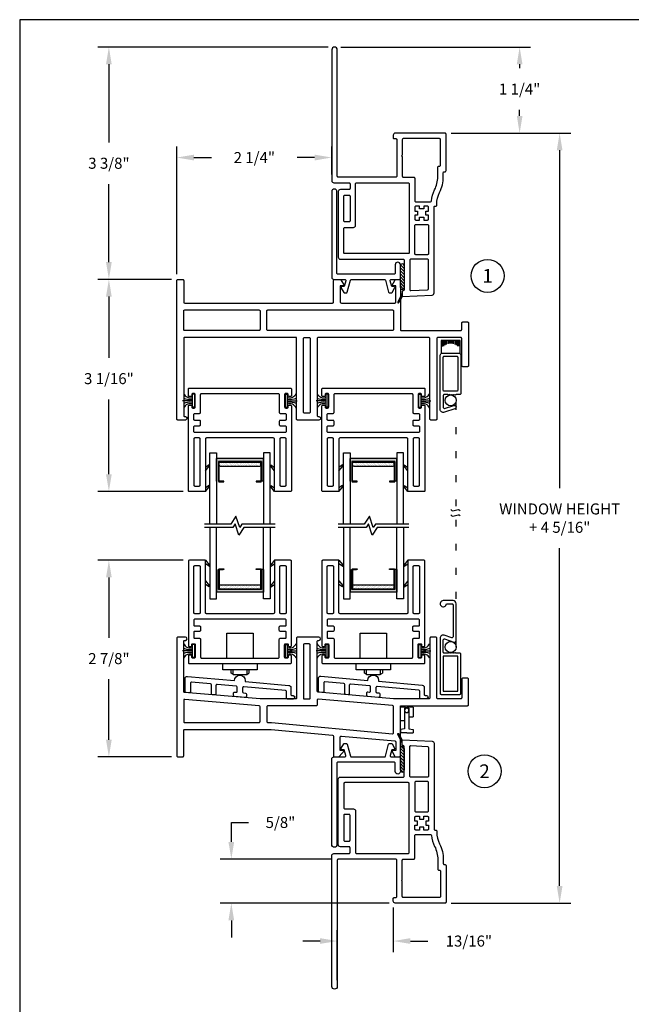
# Model space of a CAD drawing. Units: inches. Extents: x 0.1 to 17.1, y 0 to 22.
# Drawn here: x 0.1 to 9, y 7.7 to 22 of the extents above; entities that cross this region are included whole.
import ezdxf
from ezdxf.enums import TextEntityAlignment as Align

# ---------------------------------------------------------------- set-up
doc = ezdxf.new("R2010")
doc.units = ezdxf.units.IN
doc.header["$MEASUREMENT"] = 0
doc.linetypes.add('CENTER2', pattern=[1.125, 0.75, -0.125, 0.125, -0.125])
doc.linetypes.add('DOT', pattern=[0.25, 0, -0.25])
doc.layers.get('0').update_dxf_attribs({"color": 31})
for name, color, linetype in [('10', 8, 'Continuous'), ('CENTER', 3, 'CENTER2'), ('CYAN', 4, 'Continuous'), ('DIM', 7, 'Continuous'), ('THIN', 9, 'Continuous'), ('XTHIN', 112, 'Continuous')]:
    doc.layers.add(name, color=color, linetype=linetype)
doc.layers.add('paper', color=6, linetype='Continuous', plot=False)
doc.styles.add('ROMANS', font='romans', dxfattribs={"oblique": 10})
doc.styles.add('SIMPLEX', font='SIMPLEX', dxfattribs={"oblique": 10})
doc.dimstyles.new('ASDims', dxfattribs={"dimscale": 2, "dimtxt": 0.08, "dimasz": 0.125, "dimexe": 0.08, "dimexo": 0.045, "dimgap": 0.09, "dimtad": 0, "dimtih": 1, "dimtoh": 1, "dimdec": 4, "dimzin": 0, "dimdsep": 46, "dimlunit": 5, "dimtxsty": 'ROMANS', "dimcen": -0.09, "dimclrd": 112, "dimclre": 9, "dimclrt": 256, "dimadec": 0, "dimazin": 0, "dimtfac": 0.444444, "dimtdec": 4, "dimtofl": 0, "dimtmove": 0, "dimatfit": 3, "dimfxl": 1, "dimfrac": 2, "dimtolj": 1, "dimtzin": 0, "dimarcsym": 0})

# ---------------------------------------------------------------- blocks, each defined once
blk = doc.blocks.new('AS extents block')
at = {"layer": 'paper'}
blk.add_lwpolyline([(0, 0), (17, 0), (17, 22), (0, 22)], close=True, dxfattribs=at)
blk = doc.blocks.new('B3531')
at = {"lineweight": 30}
for points in [[(1.68, 0.265, -0.414214), (1.695, 0.25), (1.695, 0.125, 0.414214), (1.725, 0.095), (2.676, 0.095, 0.414214), (2.706, 0.125), (2.706, 1.038, -0.414214), (2.721, 1.053), (3.152, 1.053, -0.383864), (3.167, 1.04), (3.169, 1.023), (3.25, 1.023), (3.227, 1.458, 0.39896), (3.197, 1.486), (1.952, 1.486, -0.414214), (1.937, 1.501), (1.937, 1.511, 0.414214), (1.922, 1.526), (1.905, 1.526, -0.118122), (1.735, 1.567, 0.118122), (1.508, 1.621), (1.45, 1.621, -0.414214), (1.435, 1.636), (1.435, 1.646, 0.414214), (1.42, 1.661), (0.89, 1.661, 0.414214), (0.875, 1.646), (0.875, 0.923, 0.414214), (0.905, 0.893), (0.94, 0.893, 0.414214), (0.955, 0.908), (0.955, 0.93, -0.414214), (0.97, 0.945), (1.5, 0.945, -0.414214), (1.515, 0.93), (1.515, 0.095, -0.414214), (1.5, 0.08), (-0.335, 0.08, 1), (-0.335, 0), (1.565, 0, 0.414214), (1.595, 0.03), (1.595, 0.25, -0.414214), (1.61, 0.265)], [(1.872, 1.433, 0.384577), (1.859, 1.448, -0.092279), (1.699, 1.495, 0.118122), (1.508, 1.541), (1.37, 1.541, -0.414214), (1.355, 1.556), (1.355, 1.566, 0.414214), (1.34, 1.581), (0.97, 1.581, 0.414214), (0.955, 1.566), (0.955, 1.04, 0.414214), (0.97, 1.025), (1.195, 1.025), (1.205, 1.015), (1.215, 1.025), (1.5, 1.025, 0.414214), (1.515, 1.04), (1.515, 1.191, -0.414214), (1.53, 1.206), (1.857, 1.206, 0.414214), (1.872, 1.221)], [(2.007, 1.206), (2.007, 1.246), (2.067, 1.246), (2.067, 1.206), (2.122, 1.206, 0.414214), (2.137, 1.221), (2.137, 1.276), (2.097, 1.276), (2.097, 1.336), (2.137, 1.336), (2.137, 1.391, 0.414214), (2.122, 1.406), (2.067, 1.406), (2.067, 1.366), (2.007, 1.366), (2.007, 1.406), (1.952, 1.406, 0.414214), (1.937, 1.391), (1.937, 1.336), (1.977, 1.336), (1.977, 1.276), (1.937, 1.276), (1.937, 1.221, 0.414214), (1.952, 1.206)]]:
    blk.add_lwpolyline(points, format="xyb", close=True, dxfattribs=at)
for points in [[(2.217, 1.206, -0.414214), (2.202, 1.221), (2.202, 1.391, -0.414214), (2.217, 1.406), (2.626, 1.406, -0.414214), (2.641, 1.391), (2.641, 1.221, -0.414214), (2.626, 1.206)], [(3.148, 1.133, 0.429634), (3.163, 1.149), (3.151, 1.392, 0.39896), (3.136, 1.406), (2.721, 1.406, 0.414214), (2.706, 1.391), (2.706, 1.148, 0.414214), (2.721, 1.133)], [(1.61, 0.345, -0.414214), (1.595, 0.36), (1.595, 1.111, -0.414214), (1.61, 1.126), (2.611, 1.126, -0.414214), (2.626, 1.111), (2.626, 0.19, -0.414214), (2.611, 0.175), (2.26, 0.175, -0.414214), (2.245, 0.19), (2.245, 0.315, 0.414214), (2.215, 0.345)], [(1.775, 0.19), (1.775, 0.25, -0.414214), (1.79, 0.265), (2.15, 0.265, -0.414214), (2.165, 0.25), (2.165, 0.19, -0.414214), (2.15, 0.175), (1.79, 0.175, -0.414214)]]:
    blk.add_lwpolyline(points, format="xyb", close=True)
at = {"layer": 'THIN'}
for p, q in [((3.2, 1.023), (3.329, 0.959)), ((3.25, 1.023), (3.337, 0.973))]:
    blk.add_line(p, q, dxfattribs=at)
blk.add_arc((3.333, 0.966), 0.008, 243.5839, 60, dxfattribs=at)
blk = doc.blocks.new('*D47')
at = {"layer": 'Defpoints', "color": 0, "transparency": 16777216}
for p in [(4.637, 21.602), (7.328, 21.602), (6.243, 20.352)]:
    blk.add_point(p, dxfattribs=at)
at = {"layer": 'DIM', "color": 9, "lineweight": -2, "transparency": 16777216}
for p, q in [((4.727, 21.602), (7.488, 21.602)), ((6.333, 20.352), (7.488, 20.352))]:
    blk.add_line(p, q, dxfattribs=at)
at = {"layer": 'DIM', "color": 112, "lineweight": -2, "transparency": 16777216}
for p, q in [((7.328, 21.352), (7.328, 21.294)), ((7.328, 20.602), (7.328, 20.69))]:
    blk.add_line(p, q, dxfattribs=at)
at = {"layer": 'DIM', "color": 112, "transparency": 16777216}
for points in [[(7.287, 21.352), (7.37, 21.352), (7.328, 21.602)], [(7.287, 20.602), (7.37, 20.602), (7.328, 20.352)]]:
    blk.add_solid(points, dxfattribs=at)
at = {"layer": 'DIM', "transparency": 16777216, "insert": (7.328, 20.992), "char_height": 0.16, "attachment_point": 5, "style": 'ROMANS'}
blk.add_mtext('\\A1;1 1/4"', dxfattribs=at)
blk = doc.blocks.new('*D77')
at = {"layer": 'Defpoints', "color": 0, "transparency": 16777216}
for p in [(15.111, 7.317), (2.361, 6.183), (15.111, 6.183)]:
    blk.add_point(p, dxfattribs=at)
at = {"layer": 'DIM', "color": 9, "lineweight": -2, "transparency": 16777216}
for p, q in [((2.361, 6.273), (2.361, 7.477)), ((15.111, 6.273), (15.111, 7.477))]:
    blk.add_line(p, q, dxfattribs=at)
at = {"layer": 'DIM', "color": 112, "lineweight": -2, "transparency": 16777216}
for p, q in [((2.611, 7.317), (7.616, 7.317)), ((14.861, 7.317), (9.858, 7.317))]:
    blk.add_line(p, q, dxfattribs=at)
at = {"layer": 'DIM', "color": 112, "transparency": 16777216}
for points in [[(2.611, 7.359), (2.611, 7.276), (2.361, 7.317)], [(14.861, 7.359), (14.861, 7.276), (15.111, 7.317)]]:
    blk.add_solid(points, dxfattribs=at)
at = {"layer": 'DIM', "transparency": 16777216, "insert": (8.737, 7.317), "char_height": 0.16, "attachment_point": 5, "style": 'ROMANS'}
blk.add_mtext('\\A1;WINDOW HEIGHT\\P+ 4 5/16"', dxfattribs=at)
blk = doc.blocks.new('asdf')
at = {"layer": 'DIM'}
blk.add_lwpolyline([(-1.784, 17.94), (-1.747, 18.004, 0.57735), (-1.76, 18.027), (-1.789, 18.027), (-1.811, 18.111, -0.493145), (-1.797, 18.13), (-1.679, 18.13, 0.414214), (-1.664, 18.145), (-1.664, 18.342, 1), (-1.739, 18.342), (-1.739, 18.22, -0.414214), (-1.754, 18.205), (-2.571, 18.205, -0.414214), (-2.586, 18.22), (-2.586, 19.405, 1), (-2.661, 19.405), (-2.661, 18.16, 0.414214), (-2.631, 18.13), (-2.473, 18.13, -0.493145), (-2.458, 18.111), (-2.481, 18.027), (-2.51, 18.027, 0.57735), (-2.523, 18.004), (-2.486, 17.94, 0.267949), (-2.473, 17.933), (-2.45, 17.933, 0.339454), (-2.436, 17.944), (-2.389, 18.119, -0.339454), (-2.374, 18.13), (-1.895, 18.13, -0.339454), (-1.881, 18.119), (-1.834, 17.944, 0.339454), (-1.819, 17.933), (-1.797, 17.933, 0.267949)], format="xyb", close=True, dxfattribs=at)
blk = doc.blocks.new('B1692')
for points in [[(-2.215, 0.744), (-2.145, 0.744, -0.414214), (-2.13, 0.729), (-2.13, 0.415, 0.414214), (-2.115, 0.4), (0.032, 0.4, 0.414214), (0.047, 0.415), (0.047, 0.729, -0.375522), (0.062, 0.744), (0.144, 0.744, -0.24909), (0.157, 0.737), (0.207, 0.65), (0.147, 0.65), (0.147, 0.415, 0.414214), (0.162, 0.4), (0.94, 0.4, 0.414214), (0.955, 0.415), (0.955, 0.65), (0.895, 0.65), (0.945, 0.737, -0.236639), (0.958, 0.744), (1.005, 0.744, -0.366369), (1.02, 0.729), (1.02, 0.015, 0.414214), (1.035, 0), (1.897, 0, 0.414214), (1.912, 0.015), (1.912, 0.11, -0.414214), (1.927, 0.125), (1.997, 0.125, -0.414214), (2.012, 0.11), (2.012, -0.51, -0.414214), (1.997, -0.525), (1.927, -0.525, -0.414214), (1.912, -0.51), (1.912, -0.115, 0.414214), (1.897, -0.1), (1.565, -0.1, 0.414214), (1.55, -0.115), (1.55, -1.285, -0.414214), (1.535, -1.3), (1.465, -1.3, -0.414214), (1.45, -1.285), (1.45, -0.115, 0.414214), (1.435, -0.1), (-0.175, -0.1, 0.414214), (-0.19, -0.115), (-0.19, -1.235, 0.414214), (-0.175, -1.25), (-0.165, -1.25, -1), (-0.165, -1.3), (-0.475, -1.3, -0.414214), (-0.49, -1.285), (-0.49, -0.1), (-2.115, -0.1, 0.414214), (-2.13, -0.115), (-2.13, -1.235, 0.414214), (-2.115, -1.25), (-2.105, -1.25, -1), (-2.105, -1.3), (-2.215, -1.3, -0.414214), (-2.23, -1.285), (-2.23, 0.729, -0.414214)], [(-1.02, 0.285), (-1.02, 0.015, -0.414214), (-1.035, 0), (-2.115, 0, -0.414214), (-2.13, 0.015), (-2.13, 0.285, -0.414214), (-2.115, 0.3), (-1.035, 0.3, -0.414214)], [(0.905, 0), (-0.905, 0, -0.414214), (-0.92, 0.015), (-0.92, 0.285, -0.414214), (-0.905, 0.3), (0.905, 0.3, -0.414214), (0.92, 0.285), (0.92, 0.015, -0.414214)], [(-0.29, -0.115), (-0.29, -1.185, -0.414214), (-0.305, -1.2), (-0.375, -1.2, -0.414214), (-0.39, -1.185), (-0.39, -0.115, -0.414214), (-0.375, -0.1), (-0.305, -0.1, -0.414214)]]:
    blk.add_lwpolyline(points, format="xyb", close=True)
blk = doc.blocks.new('B1693')
for points in [[(4.027, 0.645), (3.695, 0.645, -0.414214), (3.68, 0.66), (3.68, 1.527, 0.414214), (3.665, 1.542), (3.595, 1.542, 0.414214), (3.58, 1.527), (3.58, 0.66, -0.414214), (3.565, 0.645), (3.05, 0.645), (1.954, 0.741, -0.388879), (1.94, 0.756), (1.94, 1.477, -0.414214), (1.955, 1.492), (1.965, 1.492, 1), (1.965, 1.542), (1.655, 1.542, 0.414214), (1.64, 1.527), (1.64, 0.657, -0.414214), (1.625, 0.642), (1.11, 0.642), (0.014, 0.738, -0.388879), (0, 0.753), (0, 1.477, -0.414214), (0.015, 1.492), (0.025, 1.492, 1), (0.025, 1.542), (-0.085, 1.542, 0.414214), (-0.1, 1.527), (-0.1, -0.184, 0.414214), (-0.085, -0.199), (-0.015, -0.199, 0.414214), (0, -0.184), (0, 0.184, -0.414214), (0.015, 0.199), (1.274, 0.199), (2.163, 0.116, -0.387258), (2.177, 0.101), (2.177, -0.184, 0.414214), (2.192, -0.199), (2.251, -0.199, 0.220108), (2.262, -0.194), (2.337, -0.106), (2.277, -0.106), (2.277, 0.089, -0.441692), (2.293, 0.104), (3.071, 0.032, -0.387258), (3.085, 0.017), (3.085, -0.106), (3.025, -0.106), (3.065, -0.19, 0.289961), (3.078, -0.199), (3.135, -0.199, 0.414214), (3.15, -0.184), (3.15, 0.53, -0.414214), (3.165, 0.545), (4.127, 0.545, 0.414214), (4.142, 0.56), (4.142, 0.929, 0.414214), (4.127, 0.944), (4.057, 0.944, 0.414214), (4.042, 0.929), (4.042, 0.66, -0.414214)], [(1.755, 1.442, 0.414214), (1.74, 1.427), (1.74, 0.657, 0.414214), (1.755, 0.642), (1.825, 0.642, 0.414214), (1.84, 0.657), (1.84, 1.427, 0.414214), (1.825, 1.442)], [(0.016, 0.637, 0.440011), (0, 0.622), (0, 0.314, 0.414214), (0.015, 0.299), (1.095, 0.299, 0.414214), (1.11, 0.314), (1.11, 0.528, 0.388879), (1.096, 0.543)], [(1.94, 0.557, -0.414214), (1.925, 0.542), (1.225, 0.542, 0.414214), (1.21, 0.527), (1.21, 0.314, 0.414214), (1.225, 0.299), (1.279, 0.299), (3.034, 0.136, 0.441692), (3.05, 0.15), (3.05, 0.531, 0.388879), (3.036, 0.546), (1.956, 0.64, 0.440011), (1.94, 0.625)]]:
    blk.add_lwpolyline(points, format="xyb", close=True)
blk = doc.blocks.new('weepcover')
for p, q in [((-0.375, 0.093), (-0.375, 0.186)), ((-0.322, 0.186), (-0.375, 0.186)), ((-0.315, 0.125), (-0.322, 0.186)), ((0, 0.185), (-0.14, 0.185)), ((-0.14, 0.125), (-0.14, 0.185)), ((0, 0.185), (0, 0.092)), ((-0.375, 0.093), (-0.375, 0)), ((-0.322, 0), (-0.375, 0)), ((-0.315, 0.06), (-0.322, 0)), ((-0.047, 0.125), (-0.315, 0.125)), ((-0.013, 0.06), (-0.315, 0.06)), ((-0.2, 0.06), (-0.2, 0)), ((-0.013, 0.125), (-0.08, 0.125)), ((-0.013, 0.125), (-0.013, 0.092)), ((-0.013, 0.092), (0, 0.092)), ((-0.013, 0.073), (0, 0.073)), ((-0.013, 0.073), (-0.013, 0.06)), ((0, 0.073), (0, 0))]:
    blk.add_line(p, q)
blk.add_circle((-0.047, 0.093), 0.0318)
blk = doc.blocks.new('B2434')
blk.add_lwpolyline([(1.362, -0.105, -2.414214), (1.317, -0.06), (1.317, 0.022, 0.414214), (1.302, 0.037), (0.838, 0.037, 0.512277), (0.824, 0.017), (0.86, -0.091, -0.512277), (0.817, -0.15), (0.015, -0.15, -0.414214), (0, -0.135), (0, 0.135, -0.414214), (0.015, 0.15), (0.584, 0.15, -0.414214), (0.6, 0.134), (0.6, 0.082), (0.61, 0.072), (0.6, 0.062), (0.61, 0.052), (0.6, 0.042), (0.61, 0.032), (0.6, 0.022), (0.61, 0.012), (0.6, 0.002), (0.61, -0.008), (0.6, -0.018), (0.61, -0.027), (0.6, -0.037), (0.6, -0.09, 0.414214), (0.615, -0.105), (0.792, -0.105, 0.512277), (0.806, -0.085), (0.761, 0.049, -0.512277), (0.785, 0.082), (1.317, 0.082, -0.414214), (1.362, 0.037), (1.362, -0.105)], format="xyb")
blk.add_lwpolyline([(0.045, -0.105), (0.045, 0.105), (0.555, 0.105), (0.555, -0.105)], close=True)
blk = doc.blocks.new('SH-12')
blk.add_lwpolyline([(-0.315, -0.134), (-0.361, -0.134, -0.414214), (-0.391, -0.104), (-0.391, -0.074), (-0.391, 0.106), (-0.391, 0.136, -0.414214), (-0.361, 0.166), (0.194, 0.166, -0.414214), (0.209, 0.151), (0.209, 0.098), (0.219, 0.088), (0.209, 0.078), (0.219, 0.068), (0.209, 0.058), (0.219, 0.049), (0.209, 0.039), (0.219, 0.029), (0.209, 0.019), (0.219, 0.009), (0.209, -0.001), (0.219, -0.011), (0.209, -0.021), (0.209, -0.074, 0.414214), (0.224, -0.089), (0.398, -0.089, 0.512277), (0.413, -0.069), (0.37, 0.065, -0.999998), (0.418, 0.081), (0.467, -0.073, -0.523641), (0.425, -0.134), (-0.315, -0.134)], format="xyb")
blk.add_lwpolyline([(0.149, -0.089), (-0.331, -0.089, -0.414214), (-0.346, -0.074), (-0.346, 0.106, -0.414214), (-0.331, 0.121), (0.149, 0.121, -0.414214), (0.164, 0.106), (0.164, -0.074, -0.414214)], format="xyb", close=True)
blk = doc.blocks.new('LEGS', base_point=(8.016, 5.824))
at = {"linetype": 'Continuous'}
for p, q in [((7.63, 5.773), (7.666, 5.824)), ((7.716, 5.824), (7.649, 5.77)), ((7.93, 5.773), (7.966, 5.824)), ((8.016, 5.824), (7.949, 5.77)), ((7.63, 4.875), (7.666, 4.824)), ((7.716, 4.824), (7.649, 4.877)), ((7.93, 4.875), (7.966, 4.824)), ((8.016, 4.824), (7.949, 4.877))]:
    blk.add_line(p, q, dxfattribs=at)
for centre, start, end in [((7.64, 5.773), 180, 345.532), ((7.94, 5.773), 180, 345.532), ((7.64, 4.875), 14.468, 180), ((7.94, 4.875), 14.468, 180)]:
    blk.add_arc(centre, 0.01, start, end, dxfattribs=at)
blk = doc.blocks.new('B1681A')
for points in [[(-1.485, -0.75), (-0.261, -0.75, 0.414214), (-0.245, -0.735), (-0.245, -0.715, 0.414214), (-0.261, -0.7), (-0.273, -0.7, -0.414214), (-0.288, -0.685), (-0.288, -0.665, -0.414214), (-0.273, -0.65), (-0.093, -0.65, -0.414214), (-0.078, -0.665), (-0.078, -0.685, -0.414214), (-0.093, -0.7), (-0.105, -0.7, 0.414214), (-0.12, -0.715), (-0.12, -0.735, 0.414214), (-0.105, -0.75), (-0.015, -0.75, 0.414214), (0, -0.735), (0, 0.735, 0.414214), (-0.015, 0.75), (-0.105, 0.75, 0.414214), (-0.12, 0.735), (-0.12, 0.715, 0.414214), (-0.105, 0.7), (-0.093, 0.7, -0.414214), (-0.078, 0.685), (-0.078, 0.665, -0.414214), (-0.093, 0.65), (-0.273, 0.65, -0.414214), (-0.288, 0.665), (-0.288, 0.685, -0.414214), (-0.273, 0.7), (-0.261, 0.7, 0.414214), (-0.245, 0.715), (-0.245, 0.735, 0.414214), (-0.261, 0.75), (-1.485, 0.75, 0.414214), (-1.5, 0.735), (-1.5, 0.5), (-0.738, 0.5, -0.414214), (-0.723, 0.485), (-0.723, -0.485, -0.414214), (-0.738, -0.5), (-1.5, -0.5), (-1.5, -0.735, 0.414214)], [(-0.723, 0.657), (-0.723, 0.593, -0.414214), (-0.738, 0.578), (-1.407, 0.578, -0.414214), (-1.422, 0.593), (-1.422, 0.657, -0.414214), (-1.407, 0.672), (-0.738, 0.672, -0.414214)], [(-0.645, 0.657), (-0.645, -0.657, 0.414214), (-0.63, -0.672), (-0.56, -0.672, 0.414214), (-0.545, -0.657), (-0.545, -0.587, -0.414214), (-0.53, -0.572), (-0.482, -0.572, -0.414214), (-0.467, -0.587), (-0.467, -0.657, 0.414214), (-0.452, -0.672), (-0.381, -0.672, 0.414214), (-0.366, -0.657), (-0.366, -0.587, -0.414214), (-0.351, -0.572), (-0.093, -0.572, 0.414214), (-0.078, -0.557), (-0.078, 0.557, 0.414214), (-0.093, 0.572), (-0.351, 0.572, -0.414214), (-0.366, 0.587), (-0.366, 0.657, 0.414214), (-0.381, 0.672), (-0.452, 0.672, 0.414214), (-0.467, 0.657), (-0.467, 0.587, -0.414214), (-0.482, 0.572), (-0.53, 0.572, -0.414214), (-0.545, 0.587), (-0.545, 0.657, 0.414214), (-0.56, 0.672), (-0.63, 0.672, 0.414214)], [(-1.407, -0.578), (-0.738, -0.578, -0.414214), (-0.723, -0.593), (-0.723, -0.657, -0.414214), (-0.738, -0.672), (-1.407, -0.672, -0.414214), (-1.422, -0.657), (-1.422, -0.593, -0.414214)]]:
    blk.add_lwpolyline(points, format="xyb", close=True)
at = {"layer": '10', "rotation": 180}
blk.add_blockref('LEGS', (-1.5, -0.5), dxfattribs=at)
blk = doc.blocks.new('ST')
blk.add_lwpolyline([(1.235, 0.352, 0.440011), (1.218, 0.337), (1.218, 0.278, 0.388879), (1.232, 0.263), (1.26, 0.26, -0.388879), (1.273, 0.245), (1.273, 0.21, -0.440011), (1.257, 0.195), (1.099, 0.209, -0.388879), (1.085, 0.224), (1.085, 0.259, -0.440011), (1.102, 0.274), (1.124, 0.272, 0.440011), (1.14, 0.287), (1.14, 0.347, 0.388879), (1.127, 0.362), (0.847, 0.386, 0.440011), (0.83, 0.371), (0.83, 0.249, -0.440011), (0.814, 0.234), (0.779, 0.237, -0.388879), (0.765, 0.252), (0.765, 0.38, 0.388879), (0.752, 0.395), (0.477, 0.419, 0.440011), (0.46, 0.404), (0.46, 0.281, -0.440011), (0.444, 0.266), (0.396, 0.271, -0.388879), (0.382, 0.286), (0.382, 0.473, -0.440011), (0.415, 0.502), (1.101, 0.442, -1), (1.257, 0.442), (1.257, 0.429), (1.892, 0.373, -0.388879), (1.919, 0.343), (1.919, 0.239, 0.414214), (1.934, 0.224), (1.951, 0.224, -1), (1.951, 0.174), (1.869, 0.174, -0.414214), (1.854, 0.189), (1.854, 0.284, 0.388879), (1.841, 0.299)], format="xyb", close=True)
blk = doc.blocks.new('FIN3')
for p, q in [((-0.038, 0), (-0.183, 0)), ((-0.013, 0.094), (-0.038, 0.094)), ((-0.038, -0.094), (-0.038, 0.094)), ((-0.013, 0.094), (-0.013, -0.094)), ((-0.013, -0.094), (-0.038, -0.094))]:
    blk.add_line(p, q)
for centre, radius, start, end in [((-0.083, 0.252), 0.231, 247.4599, 278.815), ((-0.076, 0.138), 0.0947, 199.7571, 293.8223), ((-0.083, -0.252), 0.231, 81.185, 112.5401), ((-0.076, -0.138), 0.0947, 66.1777, 160.2429)]:
    blk.add_arc(centre, radius, start, end)
blk = doc.blocks.new('ROLLER')
for p, q in [((-0.25, 0), (-0.25, -0.09)), ((-0.25, -0.09), (0.25, -0.09)), ((-0.13, -0.09), (-0.13, -0.14)), ((-0.1, -0.16), (-0.13, -0.14)), ((-0.1, -0.09), (-0.1, -0.16)), ((0.1, -0.16), (0.1, -0.09)), ((0.1, -0.16), (0.13, -0.14)), ((0.13, -0.14), (0.13, -0.09)), ((0.25, -0.09), (0.25, 0)), ((0.1, -0.16), (-0.1, -0.16))]:
    blk.add_line(p, q)
blk.add_lwpolyline([(0.19, 0.078), (0.19, 0.44), (-0.19, 0.44), (-0.19, 0.078)])
blk = doc.blocks.new('*D80')
at = {"layer": 'Defpoints', "color": 0, "transparency": 16777216}
for p in [(6.243, 20.352), (6.243, 9.164), (7.91, 9.164)]:
    blk.add_point(p, dxfattribs=at)
at = {"layer": 'DIM', "color": 9, "lineweight": -2, "transparency": 16777216}
for p, q in [((6.333, 20.352), (8.07, 20.352)), ((6.333, 9.164), (8.07, 9.164))]:
    blk.add_line(p, q, dxfattribs=at)
at = {"layer": 'DIM', "color": 112, "lineweight": -2, "transparency": 16777216}
for p, q in [((7.91, 20.102), (7.91, 15.193)), ((7.91, 9.414), (7.91, 14.323))]:
    blk.add_line(p, q, dxfattribs=at)
at = {"layer": 'DIM', "color": 112, "transparency": 16777216}
for points in [[(7.868, 20.102), (7.951, 20.102), (7.91, 20.352)], [(7.868, 9.414), (7.951, 9.414), (7.91, 9.164)]]:
    blk.add_solid(points, dxfattribs=at)
at = {"layer": 'DIM', "transparency": 16777216, "insert": (7.91, 14.758), "char_height": 0.16, "attachment_point": 5, "style": 'ROMANS'}
blk.add_mtext('\\A1;WINDOW HEIGHT\\P+ 4 5/16"', dxfattribs=at)
blk = doc.blocks.new('*D81')
at = {"layer": 'Defpoints', "color": 0, "transparency": 16777216}
for p in [(5.49, 9.193), (4.677, 8.613), (4.677, 7.953)]:
    blk.add_point(p, dxfattribs=at)
at = {"layer": 'DIM', "color": 9, "lineweight": -2, "transparency": 16777216}
for p, q in [((5.49, 9.103), (5.49, 8.453)), ((4.677, 8.043), (4.677, 8.773))]:
    blk.add_line(p, q, dxfattribs=at)
at = {"layer": 'DIM', "color": 112, "lineweight": -2, "transparency": 16777216}
for p, q in [((4.427, 8.613), (4.177, 8.613)), ((5.74, 8.613), (5.994, 8.613))]:
    blk.add_line(p, q, dxfattribs=at)
at = {"layer": 'DIM', "color": 112, "transparency": 16777216}
for points in [[(4.427, 8.655), (4.427, 8.572), (4.677, 8.613)], [(5.74, 8.655), (5.74, 8.572), (5.49, 8.613)]]:
    blk.add_solid(points, dxfattribs=at)
at = {"layer": 'DIM', "transparency": 16777216, "insert": (6.59, 8.613), "char_height": 0.16, "attachment_point": 5, "style": 'ROMANS'}
blk.add_mtext('\\A1;13/16"', dxfattribs=at)
blk = doc.blocks.new('*D82')
at = {"layer": 'Defpoints', "color": 0, "transparency": 16777216}
for p in [(3.137, 9.804), (4.692, 9.804), (5.52, 9.164)]:
    blk.add_point(p, dxfattribs=at)
at = {"layer": 'DIM', "color": 112, "lineweight": -2, "transparency": 16777216}
for p, q in [((3.137, 10.054), (3.137, 10.336)), ((3.137, 10.336), (3.387, 10.336)), ((3.137, 8.914), (3.137, 8.664))]:
    blk.add_line(p, q, dxfattribs=at)
at = {"layer": 'DIM', "color": 9, "lineweight": -2, "transparency": 16777216}
for p, q in [((4.602, 9.804), (2.977, 9.804)), ((5.43, 9.164), (2.977, 9.164))]:
    blk.add_line(p, q, dxfattribs=at)
at = {"layer": 'DIM', "color": 112, "transparency": 16777216}
for points in [[(3.095, 10.054), (3.178, 10.054), (3.137, 9.804)], [(3.095, 8.914), (3.178, 8.914), (3.137, 9.164)]]:
    blk.add_solid(points, dxfattribs=at)
at = {"layer": 'DIM', "transparency": 16777216, "insert": (3.851, 10.336), "char_height": 0.16, "attachment_point": 5, "style": 'ROMANS'}
blk.add_mtext('\\A1;5/8"', dxfattribs=at)
blk = doc.blocks.new('*D83')
at = {"layer": 'Defpoints', "color": 0, "transparency": 16777216}
for p in [(4.637, 21.602), (1.357, 18.227), (2.359, 18.227)]:
    blk.add_point(p, dxfattribs=at)
at = {"layer": 'DIM', "color": 9, "lineweight": -2, "transparency": 16777216}
for p, q in [((4.547, 21.602), (1.197, 21.602)), ((2.269, 18.227), (1.197, 18.227))]:
    blk.add_line(p, q, dxfattribs=at)
at = {"layer": 'DIM', "color": 112, "lineweight": -2, "transparency": 16777216}
for p, q in [((1.357, 21.352), (1.357, 20.216)), ((1.357, 18.477), (1.357, 19.612))]:
    blk.add_line(p, q, dxfattribs=at)
at = {"layer": 'DIM', "color": 112, "transparency": 16777216}
for points in [[(1.315, 21.352), (1.398, 21.352), (1.357, 21.602)], [(1.315, 18.477), (1.398, 18.477), (1.357, 18.227)]]:
    blk.add_solid(points, dxfattribs=at)
at = {"layer": 'DIM', "transparency": 16777216, "insert": (1.357, 19.914), "char_height": 0.16, "attachment_point": 5, "style": 'ROMANS'}
blk.add_mtext('\\A1;3 3/8"', dxfattribs=at)
blk = doc.blocks.new('*D89')
at = {"layer": 'Defpoints', "color": 0, "transparency": 16777216}
for p in [(1.357, 14.146), (2.527, 14.146), (2.359, 11.289)]:
    blk.add_point(p, dxfattribs=at)
at = {"layer": 'DIM', "color": 9, "lineweight": -2, "transparency": 16777216}
for p, q in [((2.437, 14.146), (1.197, 14.146)), ((2.269, 11.289), (1.197, 11.289))]:
    blk.add_line(p, q, dxfattribs=at)
at = {"layer": 'DIM', "color": 112, "lineweight": -2, "transparency": 16777216}
for p, q in [((1.357, 13.896), (1.357, 13.019)), ((1.357, 11.539), (1.357, 12.416))]:
    blk.add_line(p, q, dxfattribs=at)
at = {"layer": 'DIM', "color": 112, "transparency": 16777216}
for points in [[(1.315, 13.896), (1.398, 13.896), (1.357, 14.146)], [(1.315, 11.539), (1.398, 11.539), (1.357, 11.289)]]:
    blk.add_solid(points, dxfattribs=at)
at = {"layer": 'DIM', "transparency": 16777216, "insert": (1.357, 12.717), "char_height": 0.16, "attachment_point": 5, "style": 'ROMANS'}
blk.add_mtext('\\A1;2 7/8"', dxfattribs=at)
blk = doc.blocks.new('*D84')
at = {"layer": 'Defpoints', "color": 0, "transparency": 16777216}
for p in [(1.357, 18.227), (2.359, 18.227), (2.527, 15.146)]:
    blk.add_point(p, dxfattribs=at)
at = {"layer": 'DIM', "color": 9, "lineweight": -2, "transparency": 16777216}
for p, q in [((2.269, 18.227), (1.197, 18.227)), ((2.437, 15.146), (1.197, 15.146))]:
    blk.add_line(p, q, dxfattribs=at)
at = {"layer": 'DIM', "color": 112, "lineweight": -2, "transparency": 16777216}
for p, q in [((1.357, 17.977), (1.357, 17.087)), ((1.357, 15.396), (1.357, 16.483))]:
    blk.add_line(p, q, dxfattribs=at)
at = {"layer": 'DIM', "color": 112, "transparency": 16777216}
for points in [[(1.315, 17.977), (1.398, 17.977), (1.357, 18.227)], [(1.315, 15.396), (1.398, 15.396), (1.357, 15.146)]]:
    blk.add_solid(points, dxfattribs=at)
at = {"layer": 'DIM', "transparency": 16777216, "insert": (1.357, 16.785), "char_height": 0.16, "attachment_point": 5, "style": 'ROMANS'}
blk.add_mtext('\\A1;3 1/16"', dxfattribs=at)
blk = doc.blocks.new('*D90')
at = {"layer": 'Defpoints', "color": 0, "transparency": 16777216}
for p in [(2.344, 19.997), (4.597, 19.662), (2.344, 18.212)]:
    blk.add_point(p, dxfattribs=at)
at = {"layer": 'DIM', "color": 9, "lineweight": -2, "transparency": 16777216}
for p, q in [((2.344, 18.302), (2.344, 20.157)), ((4.597, 19.752), (4.597, 20.157))]:
    blk.add_line(p, q, dxfattribs=at)
at = {"layer": 'DIM', "color": 112, "lineweight": -2, "transparency": 16777216}
for p, q in [((2.594, 19.997), (2.848, 19.997)), ((4.347, 19.997), (4.093, 19.997))]:
    blk.add_line(p, q, dxfattribs=at)
at = {"layer": 'DIM', "color": 112, "transparency": 16777216}
for points in [[(2.594, 20.039), (2.594, 19.955), (2.344, 19.997)], [(4.347, 20.039), (4.347, 19.955), (4.597, 19.997)]]:
    blk.add_solid(points, dxfattribs=at)
at = {"layer": 'DIM', "transparency": 16777216, "insert": (3.471, 19.997), "char_height": 0.16, "attachment_point": 5, "style": 'ROMANS'}
blk.add_mtext('\\A1;2 1/4"', dxfattribs=at)
blk = doc.blocks.new('11')
at = {"layer": 'DIM'}
blk.add_circle((21.25, 18.053), 0.24, dxfattribs=at)
at = {"layer": 'DIM', "style": 'SIMPLEX', "oblique": 10}
blk.add_text('1', height=0.2, dxfattribs=at).set_placement((21.25, 18.053), align=Align.MIDDLE_CENTER)
blk = doc.blocks.new('22')
at = {"layer": 'DIM'}
blk.add_circle((21.14, 14.009), 0.24, dxfattribs=at)
at = {"layer": 'DIM', "style": 'SIMPLEX', "oblique": 10}
blk.add_text('2', height=0.2, dxfattribs=at).set_placement((21.14, 14.009), align=Align.MIDDLE_CENTER)
blk = doc.blocks.new('*X5')
at = {"color": 0}
for p, q in [((0.809, 4.256), (0.809, 4.256)), ((0.809, 4.203), (0.809, 4.203)), ((0.809, 4.15), (0.809, 4.15)), ((0.815, 4.236), (0.815, 4.236)), ((0.815, 4.183), (0.815, 4.183)), ((0.822, 4.269), (0.822, 4.269)), ((0.822, 4.216), (0.822, 4.216)), ((0.822, 4.163), (0.822, 4.163)), ((0.829, 4.249), (0.829, 4.249)), ((0.829, 4.196), (0.829, 4.196)), ((0.835, 4.282), (0.835, 4.282)), ((0.835, 4.229), (0.835, 4.229)), ((0.835, 4.176), (0.835, 4.176)), ((0.842, 4.263), (0.842, 4.263)), ((0.842, 4.209), (0.842, 4.209)), ((0.842, 4.156), (0.842, 4.156)), ((0.849, 4.243), (0.849, 4.243)), ((0.849, 4.19), (0.849, 4.19)), ((0.855, 4.276), (0.855, 4.276)), ((0.855, 4.223), (0.855, 4.223)), ((0.855, 4.17), (0.855, 4.17)), ((0.862, 4.256), (0.862, 4.256)), ((0.862, 4.203), (0.862, 4.203)), ((0.862, 4.15), (0.862, 4.15)), ((0.809, 4.097), (0.809, 4.097)), ((0.809, 4.044), (0.809, 4.044)), ((0.815, 4.13), (0.815, 4.13)), ((0.815, 4.077), (0.815, 4.077)), ((0.815, 4.024), (0.815, 4.024)), ((0.822, 4.11), (0.822, 4.11)), ((0.822, 4.057), (0.822, 4.057)), ((0.829, 4.143), (0.829, 4.143)), ((0.829, 4.09), (0.829, 4.09)), ((0.829, 4.037), (0.829, 4.037)), ((0.835, 4.123), (0.835, 4.123)), ((0.835, 4.07), (0.835, 4.07)), ((0.835, 4.017), (0.835, 4.017)), ((0.842, 4.103), (0.842, 4.103)), ((0.842, 4.05), (0.842, 4.05)), ((0.849, 4.137), (0.849, 4.137)), ((0.849, 4.084), (0.849, 4.084)), ((0.849, 4.031), (0.849, 4.031)), ((0.855, 4.117), (0.855, 4.117)), ((0.855, 4.064), (0.855, 4.064)), ((0.855, 4.011), (0.855, 4.011)), ((0.862, 4.097), (0.862, 4.097)), ((0.862, 4.044), (0.862, 4.044)), ((0.809, 3.991), (0.809, 3.991)), ((0.809, 3.938), (0.809, 3.938)), ((0.809, 3.885), (0.809, 3.885)), ((0.815, 3.971), (0.815, 3.971)), ((0.815, 3.918), (0.815, 3.918)), ((0.815, 3.865), (0.815, 3.865)), ((0.822, 4.004), (0.822, 4.004)), ((0.822, 3.951), (0.822, 3.951)), ((0.822, 3.898), (0.822, 3.898)), ((0.829, 3.984), (0.829, 3.984)), ((0.829, 3.931), (0.829, 3.931)), ((0.829, 3.878), (0.829, 3.878)), ((0.835, 3.964), (0.835, 3.964)), ((0.835, 3.911), (0.835, 3.911)), ((0.842, 3.997), (0.842, 3.997)), ((0.842, 3.944), (0.842, 3.944)), ((0.842, 3.891), (0.842, 3.891)), ((0.849, 3.977), (0.849, 3.977)), ((0.849, 3.924), (0.849, 3.924)), ((0.849, 3.871), (0.849, 3.871)), ((0.855, 3.958), (0.855, 3.958)), ((0.855, 3.905), (0.855, 3.905)), ((0.862, 3.991), (0.862, 3.991)), ((0.862, 3.938), (0.862, 3.938)), ((0.862, 3.885), (0.862, 3.885)), ((0.809, 3.832), (0.809, 3.832)), ((0.809, 3.779), (0.809, 3.779)), ((0.809, 3.726), (0.809, 3.726)), ((0.815, 3.812), (0.815, 3.812)), ((0.815, 3.759), (0.815, 3.759)), ((0.822, 3.845), (0.822, 3.845)), ((0.822, 3.792), (0.822, 3.792)), ((0.822, 3.739), (0.822, 3.739)), ((0.829, 3.825), (0.829, 3.825)), ((0.829, 3.772), (0.829, 3.772)), ((0.835, 3.858), (0.835, 3.858)), ((0.835, 3.805), (0.835, 3.805)), ((0.835, 3.752), (0.835, 3.752)), ((0.842, 3.838), (0.842, 3.838)), ((0.842, 3.785), (0.842, 3.785)), ((0.842, 3.732), (0.842, 3.732)), ((0.849, 3.818), (0.849, 3.818)), ((0.849, 3.765), (0.849, 3.765)), ((0.855, 3.852), (0.855, 3.852)), ((0.855, 3.798), (0.855, 3.798)), ((0.855, 3.745), (0.855, 3.745)), ((0.862, 3.832), (0.862, 3.832)), ((0.862, 3.779), (0.862, 3.779)), ((0.862, 3.726), (0.862, 3.726)), ((0.815, 3.706), (0.815, 3.706)), ((0.822, 3.686), (0.822, 3.686)), ((0.829, 3.719), (0.829, 3.719)), ((0.835, 3.699), (0.835, 3.699)), ((0.849, 3.712), (0.849, 3.712)), ((0.855, 3.692), (0.855, 3.692))]:
    blk.add_line(p, q, dxfattribs=at)
blk = doc.blocks.new('7-8ICPT')
at = {"layer": 'XTHIN'}
for p, q in [((0.12875, 0.679), (0.12875, 0)), ((0.45875, 0.679), (0.12875, 0.679)), ((0.16875, 0.652), (0.16875, 0.027)), ((0.16875, 0.652), (0.45875, 0.652)), ((0.22375, 0.642), (0.17875, 0.642)), ((0.23875, 0.052), (0.23875, 0.627)), ((0.45875, 0.679), (0.45875, 0.652)), ((0.45875, 0), (0.12875, 0)), ((0.22375, 0.037), (0.17875, 0.037))]:
    blk.add_line(p, q, dxfattribs=at)
blk.add_lwpolyline([(0.46875, 0.037), (0.46875, 0.105), (0.45875, 0.105), (0.45875, 0.042, -0.41421356), (0.45375, 0.037), (0.17875, 0.037), (0.17875, 0.642), (0.45375, 0.642, -0.41421356), (0.45875, 0.637), (0.45875, 0.574), (0.46875, 0.574), (0.46875, 0.642, 0.41421356), (0.45875, 0.652), (0.16875, 0.652), (0.16875, 0.027), (0.45875, 0.027, 0.41421356)], format="xyb", close=True, dxfattribs=at)
blk.add_lwpolyline([(0.45875, 0.042), (0.45875, 0.095), (0.45875, 0.095)], dxfattribs=at)
for centre, start, end in [((0.22375, 0.627), 0, 90), ((0.22375, 0.052), 270, 0)]:
    blk.add_arc(centre, 0.015, start, end, dxfattribs=at)
for points in [[(0.12875, 0.679), (0.16875, 0.652), (0.45875, 0.679), (0.45875, 0.652)], [(0.12875, 0), (0.16875, 0.027), (0.12875, 0.679), (0.16875, 0.652)], [(0.12875, 0), (0.16875, 0.027), (0.45875, 0), (0.45875, 0.027)]]:
    blk.add_solid(points, dxfattribs=at)
blk.add_blockref('*X5', (-0.62618, -3.6432), dxfattribs=at)
blk = doc.blocks.new('IG 2.125')
at = {"layer": 'CYAN'}
for points in [[(2.549, 13.991), (2.549, 15.029), (2.647, 15.029), (2.647, 13.991)], [(3.424, 13.991), (3.424, 15.029), (3.326, 15.029), (3.326, 13.991)], [(2.549, 13.941), (2.549, 12.904), (2.647, 12.904), (2.647, 13.941)], [(3.424, 13.941), (3.424, 12.904), (3.326, 12.904), (3.326, 13.941)]]:
    blk.add_lwpolyline(points, dxfattribs=at)
at = {"layer": 'THIN'}
for points in [[(3.5, 13.991), (3.015, 13.991), (2.984, 13.943), (2.928, 14.106), (2.854, 13.991), (2.472, 13.991)], [(3.5, 13.941), (3.042, 13.941), (2.97, 13.829), (2.914, 13.993), (2.881, 13.941), (2.472, 13.941)]]:
    blk.add_lwpolyline(points, dxfattribs=at)
at = {"rotation": 270}
blk.add_blockref('7-8ICPT', (2.647, 15.072), dxfattribs=at)
at = {"xscale": -1, "rotation": 270}
blk.add_blockref('7-8ICPT', (2.647, 12.872), dxfattribs=at)
blk = doc.blocks.new('silicone_908')
at = {"layer": 'XTHIN'}
h = blk.add_hatch(dxfattribs=at)
h.set_pattern_fill('ANSI31', color=256, scale=0.25, style=0)
h.set_pattern_definition([(225, (26.187045, 11.993685), (0.02209709, -0.02209709), [])])
edge = h.paths.add_edge_path()
edge.add_line((12.864, 5.534), (13.179, 5.534))
edge.add_arc((13.179, 5.562), 0.028, 270.0572, 449.9428)
edge.add_line((13.179, 5.59), (12.864, 5.59))
edge.add_arc((12.864, 5.562), 0.028, 90.022, 269.978)
at = {"layer": 'DIM'}
for p, q in [((12.864, 5.59), (13.179, 5.59)), ((13.179, 5.534), (12.864, 5.534))]:
    blk.add_line(p, q, dxfattribs=at)
for centre, start, end in [((12.864, 5.562), 90.022, 269.978), ((13.179, 5.562), 270.0572, 89.9428)]:
    blk.add_arc(centre, 0.028, start, end, dxfattribs=at)

msp = doc.modelspace()

# ---------------------------------------------------------------- linework, layer by layer
at = {"layer": 'DIM', "linetype": 'DOT'}
for p, q in [((6.40565, 14.92988), (6.40565, 16.5305)), ((6.40565, 12.8853), (6.40565, 14.92988))]:
    msp.add_line(p, q, dxfattribs=at)
at = {"layer": 'DIM'}
for points in [[(6.3268, 14.88337), (6.34151, 14.86867), (6.35866, 14.86417), (6.37739, 14.86662), (6.39684, 14.87274), (6.41616, 14.87927), (6.43448, 14.88295), (6.45094, 14.88052), (6.46469, 14.86871)], [(6.3268, 14.80714), (6.34151, 14.79244), (6.35866, 14.78794), (6.37739, 14.79039), (6.39684, 14.79651), (6.41616, 14.80304), (6.43448, 14.80672), (6.45094, 14.80429), (6.46469, 14.79248)]]:
    msp.add_lwpolyline(points, dxfattribs=at)
for centre in [(6.326, 16.468), (6.326, 12.8853)]:
    msp.add_circle(centre, 0.07965, dxfattribs=at)
at = {"layer": 'XTHIN'}
for p, q in [((6.18615, 17.33879), (6.18615, 17.15031)), ((6.46242, 17.33879), (6.18615, 17.33879)), ((6.19984, 17.33879), (6.19984, 17.25293)), ((6.22037, 17.33879), (6.22037, 17.25633)), ((6.24091, 17.33879), (6.24091, 17.27117)), ((6.26145, 17.33879), (6.26145, 17.28172)), ((6.28199, 17.33879), (6.28199, 17.28886)), ((6.30252, 17.33879), (6.30252, 17.29306)), ((6.32306, 17.33879), (6.32306, 17.29454)), ((6.3436, 17.33879), (6.3436, 17.29337)), ((6.36413, 17.33879), (6.36413, 17.28951)), ((6.38467, 17.33879), (6.38467, 17.28274)), ((6.40521, 17.33879), (6.40521, 17.27263)), ((6.42574, 17.33879), (6.42574, 17.25837)), ((6.44628, 17.33879), (6.44628, 17.25586)), ((6.46242, 17.15031), (6.46242, 17.33879))]:
    msp.add_line(p, q, dxfattribs=at)

# ---------------------------------------------------------------- block references
msp.add_blockref('AS extents block', (0.06005, 0))
at = {"layer": 'CENTER', "xscale": -1, "rotation": 270}
msp.add_blockref('weepcover', (5.59423, 12.01109), dxfattribs=at)
at = {"layer": 'DIM', "rotation": 270}
for name, p in [('B3531', (4.59723, 21.22657)), ('SH-12', (6.30714, 16.7645)), ('B1681A', (3.2621, 12.64582)), ('B1681A', (5.2021, 12.64582))]:
    msp.add_blockref(name, p, dxfattribs=at)
at = {"layer": 'DIM'}
for name, p in [('asdf', (7.25789, 0.09688)), ('11', (-14.38725, 0.22445)), ('B1692', (4.57411, 17.48306)), ('IG 2.125', (0.27637, 0.67981)), ('IG 2.125', (2.21637, 0.67981)), ('B1693', (2.44399, 11.48807)), ('ST', (2.08262, 11.95542)), ('ST', (4.02142, 11.95869)), ('22', (-14.32185, -2.92916))]:
    msp.add_blockref(name, p, dxfattribs=at)
at = {"layer": 'DIM', "xscale": -1}
for name, p, rotation in [('B1681A', (3.2621, 16.64582), 270), ('B1681A', (5.2021, 16.64582), 270), ('B2434', (6.32306, 12.19695), 270), ('B3531', (4.59723, 8.28907), 270), ('asdf', (7.25789, 29.41877), 180)]:
    msp.add_blockref(name, p, dxfattribs=dict(at, rotation=rotation))
for p in [(3.2621, 12.64582), (5.2021, 12.64582)]:
    msp.add_blockref('ROLLER', p, dxfattribs=at)
at = {"layer": 'XTHIN'}
for name, p, rotation in [('silicone_908', (0.06056, 31.28707), 270), ('FIN3', (3.9121, 16.46282), 180), ('FIN3', (5.8521, 16.46282), 180), ('FIN3', (3.9121, 12.82882), 180), ('FIN3', (5.8521, 12.82882), 180), ('silicone_908', (0.06056, 24.27624), 270)]:
    msp.add_blockref(name, p, dxfattribs=dict(at, rotation=rotation))
for p in [(2.6121, 16.46282), (4.5521, 16.46282), (2.6121, 12.82882), (4.5521, 12.82882)]:
    msp.add_blockref('FIN3', p, dxfattribs=at)

# ---------------------------------------------------------------- dimensions: what is measured, and where the dimension line sits
at = {"layer": 'DIM'}
for base, p1, p2, angle, picture, middle in [((1.35663, 18.22657), (4.63723, 21.60157), (2.35899, 18.22657), 90, '*D83', (1.35663, 19.91438)), ((7.32841, 21.60157), (6.24323, 20.35157), (4.63723, 21.60157), 90, '*D47', (7.32841, 20.9919)), ((2.34399, 19.99684), (4.59723, 19.66218), (2.34399, 18.21157), 180, '*D90', (3.47061, 19.99684)), ((1.356628, 18.226575), (2.527097, 15.145823), (2.358988, 18.226575), 90, '*D84', (1.356628, 16.784659)), ((1.356628, 14.145823), (2.358988, 11.289075), (2.527097, 14.145823), 90, '*D89', (1.356628, 12.717449)), ((3.13669, 9.80407), (5.52023, 9.16407), (4.69223, 9.80407), 90, '*D82', (3.8506, 10.33605)), ((4.67723, 8.61322), (5.49023, 9.19347), (4.67723, 7.95347), 180, '*D81', (6.59036, 8.61322))]:
    dim = msp.add_linear_dim(base=base, p1=p1, p2=p2, angle=angle, dimstyle='ASDims', override={"dimpost": '"'}, dxfattribs=at)
    dim.commit()
    dim.dimension.update_dxf_attribs({"geometry": picture, "text_midpoint": middle, "dimtype": 160})
dim = msp.add_linear_dim(base=(7.90965, 9.16407), p1=(6.24323, 20.35157), p2=(6.24323, 9.16407), angle=90, text='WINDOW HEIGHT\\P+ 4 5/16"', dimstyle='ASDims', override={"dimpost": '"'}, dxfattribs=at)
dim.commit()
dim.dimension.update_dxf_attribs({"geometry": '*D80', "text_midpoint": (7.90965, 14.75782)})
dim = msp.add_linear_dim(base=(15.11145, 7.31732), p1=(2.36145, 6.18267), p2=(15.11145, 6.18267), text='WINDOW HEIGHT\\P+ 4 5/16"', dimstyle='ASDims', override={"dimpost": '"'}, dxfattribs=at)
dim.commit()
dim.dimension.update_dxf_attribs({"geometry": '*D77', "text_midpoint": (8.73694, 7.31732), "dimtype": 160})

doc.saveas('drawing.dxf')
